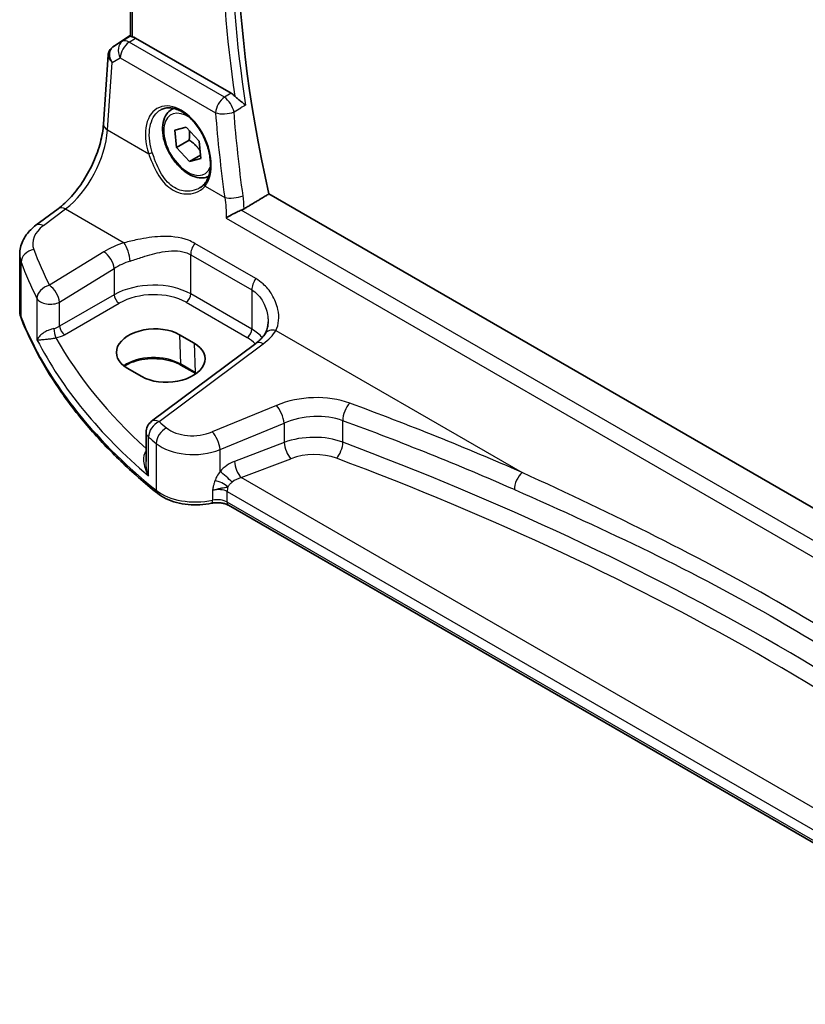
# Model space of a CAD drawing. Units: millimetres. Extents: x 29 to 4566, y 16 to 718.
# Drawn here: x 100 to 157, y 233 to 304 of the extents above; entities that cross this region are included whole.
import ezdxf

# ---------------------------------------------------------------- set-up
doc = ezdxf.new("R2010")
doc.units = ezdxf.units.MM
doc.header["$LTSCALE"] = 2
doc.layers.get('Defpoints').update_dxf_attribs({"lineweight": 25})
for name, color, linetype, lineweight in [('Dimension (ISO)', 7, 'Continuous', 18), ('Visible (ISO)', 7, 'Continuous', 35), ('Visible Narrow (ISO)', 7, 'Continuous', 25)]:
    doc.layers.add(name, color=color, linetype=linetype, lineweight=lineweight)
doc.styles.add('Note Text (TK)', font='txt')
doc.dimstyles.new('Default - Method 1b (TK)', dxfattribs={"dimscale": 2, "dimtxt": 2.5, "dimasz": 2.5, "dimexe": 1, "dimexo": 1.5, "dimgap": 1, "dimtad": 1, "dimtoh": 1, "dimrnd": 1e-08, "dimdsep": 46, "dimtxsty": 'Note Text (TK)', "dimcen": 0.09, "dimdle": 5, "dimclrd": 100, "dimclre": 100, "dimclrt": 7, "dimadec": 1, "dimazin": 1, "dimtfac": 1, "dimtmove": 0, "dimatfit": 3, "dimfxl": 1, "dimtolj": 1, "dimlwd": -1, "dimlwe": -1, "dimarcsym": 0})

# ---------------------------------------------------------------- blocks, each defined once
blk = doc.blocks.new('*D5')
at = {"layer": 'Defpoints', "color": 0}
for p in [(121.127, 359.305), (120.234, 342.347), (222.969, 276.036)]:
    blk.add_point(p, dxfattribs=at)
at = {"layer": 'Dimension (ISO)', "color": 100}
for p, q in [((120.416, 345.8), (121.248, 361.607)), ((219.66, 295.705), (125.328, 356.593)), ((223.15, 279.489), (223.982, 295.296))]:
    blk.add_line(p, q, dxfattribs=at)
for points in [[(125.78, 357.293), (124.876, 355.893), (121.127, 359.305)], [(220.112, 296.405), (219.208, 295.005), (223.861, 292.993)]]:
    blk.add_solid(points, dxfattribs=at)
at = {"layer": 'Dimension (ISO)', "color": 7, "insert": (170.592, 332.717), "char_height": 5, "attachment_point": 4, "rotation": 327.15925, "style": 'Note Text (TK)'}
blk.add_mtext('\\A1;{\\Q-29.828;\\W0.840;\\H0.792x; \\fＭＳ Ｐゴシック|b0|i0;\\H4.9746;148}', dxfattribs=at)

msp = doc.modelspace()

# ---------------------------------------------------------------- linework, layer by layer
at = {"layer": 'Visible (ISO)'}
for p, q in [((108.4487, 302.7056), (108.4487, 325.7985)), ((107.2101, 301.9438), (108.4487, 302.7708)), ((115.6959, 298.5976), (108.813, 302.5715)), ((106.516, 296.3667), (106.8584, 301.3554)), ((111.4166, 297.4304), (111.5588, 297.5126)), ((111.6443, 295.9383), (112.4659, 296.1631)), ((111.7578, 294.7016), (111.6443, 295.9383)), ((112.4659, 296.1631), (113.4011, 295.1512)), ((112.6771, 295.2323), (111.7578, 294.7016)), ((112.693, 293.6896), (111.7578, 294.7016)), ((113.4011, 295.1512), (113.5146, 293.9144)), ((113.4928, 294.1514), (112.693, 293.6896)), ((113.5146, 293.9144), (112.693, 293.6896)), ((200.4791, 243.9733), (118.4027, 291.3602)), ((101.6665, 289.1105), (103.2601, 290.3023)), ((100.4948, 283.0269), (100.4948, 287.0104)), ((111.9796, 281.2439), (113.0402, 280.6315)), ((117.467, 280.6178), (109.9773, 275.0169)), ((113.1463, 278.4409), (112.0857, 279.0532)), ((109.2834, 278.2352), (108.2227, 278.8475)), ((109.5761, 274.216), (109.5761, 272.1219)), ((177.648, 233.1033), (115.5134, 268.9767))]:
    msp.add_line(p, q, dxfattribs=at)
msp.add_arc((110.5761, 274.216), 1, 126.78998, 180, dxfattribs=at)
for centre, major_axis, ratio, start_param, end_param in [((171.3577, 278.9537), (-39.0625, 67.6582), 0.5773503, 0.5054213, 1.0741959), ((108.8122, 301.7523), (0.4979, -0.8688), 0.5780155, 2.3593436, 2.6724022), ((107.4208, 302.0616), (0.361, 0.2281), 0.0367753, 2.1706707, 2.247275), ((110.1011, 280.0457), (-2.6554, -0.1273), 0.606728, 3.8979194, 7.0395121), ((111.1618, 279.4334), (2.6554, 0.1273), 0.606728, 3.8979194, 7.0395121)]:
    msp.add_ellipse(centre, major_axis=major_axis, ratio=ratio, start_param=start_param, end_param=end_param, dxfattribs=at)
for points, knots in [([(108.5952, 302.6574), (108.5936, 302.6577), (108.592, 302.658), (108.5426, 302.6682), (108.5043, 302.6779), (108.4589, 302.6933), (108.4488, 302.6994), (108.4488, 302.7056)], [0.238076361, 0.238076361, 0.238076361, 0.238076361, 0.238778348, 0.238778348, 0.26047029, 0.26047029, 0.279971168, 0.279971168, 0.279971168, 0.279971168]), ([(107.1883, 301.9291), (107.1514, 301.9043), (107.116, 301.8758), (107.0503, 301.812), (107.0199, 301.7766), (106.9663, 301.7005), (106.943, 301.6598), (106.9048, 301.5753), (106.8898, 301.5315), (106.8681, 301.4434), (106.8614, 301.3991), (106.8584, 301.3554)], [0.11392705, 0.11392705, 0.11392705, 0.11392705, 0.24063602, 0.24063602, 0.36734499, 0.36734499, 0.49405396, 0.49405396, 0.62076293, 0.62076293, 0.7474719, 0.7474719, 0.7474719, 0.7474719]), ([(116.733, 297.7474), (116.7321, 297.7483), (116.7311, 297.7491), (116.6713, 297.7989), (116.6052, 297.8513), (116.4657, 297.9603), (116.3919, 298.0172), (116.2396, 298.1375), (116.1602, 298.2014), (116.0402, 298.3073), (115.9971, 298.3474), (115.9581, 298.388)], [-0.14892481, -0.14892481, -0.14892481, -0.14892481, -0.14841303, -0.14841303, -0.11792798, -0.11792798, -0.08837905, -0.08837905, -0.0583956, -0.0583956, -0.04058048, -0.04058048, -0.04058048, -0.04058048]), ([(110.6618, 297.4257), (110.7549, 297.4743), (110.8544, 297.5094), (111.0631, 297.5515), (111.1721, 297.5591), (111.394, 297.5467), (111.5065, 297.5281), (111.7332, 297.4661), (111.8472, 297.4237), (112.0755, 297.3159), (112.1897, 297.2509), (112.4162, 297.0996), (112.5285, 297.0134), (112.7486, 296.8213), (112.8564, 296.7155), (113.0647, 296.4865), (113.1652, 296.3634), (113.356, 296.1027), (113.4464, 295.9652), (113.6145, 295.6794), (113.6922, 295.531), (113.8329, 295.2273), (113.8957, 295.072), (114.005, 294.7586), (114.0513, 294.6006), (114.1261, 294.286), (114.1547, 294.1295), (114.1935, 293.8224), (114.2038, 293.6718), (114.206, 293.3805), (114.198, 293.2398), (114.1644, 292.9719), (114.1388, 292.8447), (114.0711, 292.6063), (114.029, 292.4953), (113.9276, 292.2878), (113.8677, 292.1923), (113.801, 292.1084)], [-0.7585989, -0.7585989, -0.7585989, -0.7585989, -0.580545, -0.580545, -0.4069118, -0.4069118, -0.2424865, -0.2424865, -0.0841099, -0.0841099, 0.0715803, 0.0715803, 0.2264597, 0.2264597, 0.3813849, 0.3813849, 0.5366773, 0.5366773, 0.6923998, 0.6923998, 0.8484936, 0.8484936, 1.0048408, 1.0048408, 1.161294, 1.161294, 1.3177007, 1.3177007, 1.4739423, 1.4739423, 1.6300175, 1.6300175, 1.7862136, 1.7862136, 1.9434242, 1.9434242, 2.1088014, 2.1088014, 2.1088014, 2.1088014]), ([(114.0716, 292.6183), (113.948, 292.562), (113.8141, 292.5283), (113.4875, 292.5011), (113.2921, 292.5269), (112.8791, 292.6537), (112.6612, 292.7642), (112.2347, 293.0589), (112.0266, 293.2456), (111.6453, 293.6713), (111.472, 293.9099), (111.1751, 294.4157), (111.0514, 294.6826), (110.8648, 295.2216), (110.8021, 295.4937), (110.7473, 296.02), (110.7554, 296.2742), (110.8512, 296.7345), (110.9372, 296.9424), (111.161, 297.2435), (111.2801, 297.3516), (111.4166, 297.4304)], [4.093744, 4.093744, 4.093744, 4.093744, 4.3042755, 4.3042755, 4.5939, 4.5939, 4.9219949, 4.9219949, 5.2607057, 5.2607057, 5.5968389, 5.5968389, 5.9313983, 5.9313983, 6.2673138, 6.2673138, 6.605966, 6.605966, 6.9355657, 6.9355657, 7.1800737, 7.1800737, 7.1800737, 7.1800737]), ([(103.2601, 290.3023), (103.5742, 290.5372), (103.8964, 290.8329), (104.517, 291.5211), (104.8154, 291.9134), (105.3572, 292.7583), (105.6006, 293.2108), (106.0094, 294.1342), (106.1748, 294.6048), (106.4143, 295.5185), (106.4881, 295.9613), (106.516, 296.3667)], [-1.4835299, -1.4835299, -1.4835299, -1.4835299, -1.2042772, -1.2042772, -0.9250245, -0.9250245, -0.6457718, -0.6457718, -0.3665191, -0.3665191, -0.0872665, -0.0872665, -0.0872665, -0.0872665]), ([(113.801, 292.1084), (113.7835, 292.0864), (113.7652, 292.0649), (113.7268, 292.023), (113.7067, 292.0026), (113.665, 291.9629), (113.6434, 291.9436), (113.5986, 291.9063), (113.5754, 291.8882), (113.5277, 291.8534), (113.5031, 291.8367), (113.4779, 291.8206)], [0, 0, 0, 0, 0.014792457, 0.014792457, 0.029584914, 0.029584914, 0.044377371, 0.044377371, 0.059169828, 0.059169828, 0.073962286, 0.073962286, 0.073962286, 0.073962286]), ([(116.4237, 290.1933), (116.3189, 290.1535), (116.21, 290.1067), (115.9659, 289.9932), (115.8325, 289.9251), (115.5695, 289.7805), (115.4407, 289.7031), (115.3284, 289.6279), (115.3273, 289.6272), (115.3261, 289.6264)], [0, 0, 0, 0, 0.03561885, 0.03561885, 0.08060718, 0.08060718, 0.13122117, 0.13122117, 0.13174731, 0.13174731, 0.13174731, 0.13174731]), ([(100.4948, 287.0104), (100.4948, 287.1803), (100.5148, 287.3497), (100.591, 287.6775), (100.6471, 287.8359), (100.7882, 288.1365), (100.8732, 288.2788), (101.066, 288.5457), (101.1737, 288.6705), (101.4073, 288.903), (101.5332, 289.0108), (101.6665, 289.1105)], [0.78539816, 0.78539816, 0.78539816, 0.78539816, 0.93200582, 0.93200582, 1.07861348, 1.07861348, 1.22522113, 1.22522113, 1.37182879, 1.37182879, 1.51843645, 1.51843645, 1.51843645, 1.51843645]), ([(100.4948, 283.0269), (100.4948, 282.9837), (100.4965, 282.9405), (100.5032, 282.8543), (100.5082, 282.8113), (100.5215, 282.7258), (100.5298, 282.6833), (100.5496, 282.599), (100.5611, 282.5572), (100.5872, 282.4744), (100.6017, 282.4334), (100.6177, 282.393)], [0.78539816, 0.78539816, 0.78539816, 0.78539816, 0.83031258, 0.83031258, 0.875227, 0.875227, 0.92014143, 0.92014143, 0.96505585, 0.96505585, 1.00997027, 1.00997027, 1.00997027, 1.00997027]), ([(110.3976, 269.8384), (109.4706, 270.5858), (108.5942, 271.3552), (106.9485, 272.9329), (106.1792, 273.7414), (104.7526, 275.3927), (104.0953, 276.2356), (102.8974, 277.9507), (102.3568, 278.8229), (101.396, 280.5913), (100.9759, 281.4876), (100.6177, 282.393)], [4.87638121, 4.87638121, 4.87638121, 4.87638121, 4.95574798, 4.95574798, 5.03511474, 5.03511474, 5.11448151, 5.11448151, 5.19384827, 5.19384827, 5.27321504, 5.27321504, 5.27321504, 5.27321504]), ([(118.3501, 282.1676), (118.3501, 282.098), (118.3468, 282.0299), (118.3337, 281.8978), (118.324, 281.8339), (118.2989, 281.7115), (118.2834, 281.6531), (118.2475, 281.5427), (118.2271, 281.4908), (118.1821, 281.3938), (118.1576, 281.3489), (118.1313, 281.3074)], [0.40227937, 0.40227937, 0.40227937, 0.40227937, 0.44191352, 0.44191352, 0.48154766, 0.48154766, 0.52118181, 0.52118181, 0.56081596, 0.56081596, 0.6004501, 0.6004501, 0.6004501, 0.6004501]), ([(118.1313, 281.3074), (118.1031, 281.2627), (118.0718, 281.2174), (118.0026, 281.1258), (117.9648, 281.0795), (117.8827, 280.9867), (117.8384, 280.9401), (117.7432, 280.847), (117.6924, 280.8006), (117.5844, 280.7086), (117.5272, 280.6629), (117.467, 280.6178)], [1.17431735, 1.17431735, 1.17431735, 1.17431735, 1.24314117, 1.24314117, 1.31196499, 1.31196499, 1.38078881, 1.38078881, 1.44961263, 1.44961263, 1.51843645, 1.51843645, 1.51843645, 1.51843645]), ([(112.0857, 279.0532), (111.8876, 279.1676), (111.6553, 279.2661), (111.144, 279.4189), (110.865, 279.4729), (110.2888, 279.5294), (109.9917, 279.5316), (109.4114, 279.4833), (109.1284, 279.4329), (108.6074, 279.286), (108.3692, 279.1897), (108.1119, 279.0473), (108.0609, 279.0167), (108.0124, 278.9852)], [4.712389, 4.712389, 4.712389, 4.712389, 5.020055, 5.020055, 5.3296103, 5.3296103, 5.6408267, 5.6408267, 5.9521116, 5.9521116, 6.2618362, 6.2618362, 6.3426977, 6.3426977, 6.3426977, 6.3426977]), ([(110.3976, 269.8384), (110.584, 269.6881), (110.7965, 269.5579), (111.2603, 269.3373), (111.5117, 269.247), (112.0399, 269.1075), (112.3168, 269.0585), (112.8808, 269.0031), (113.168, 268.9968), (113.7367, 269.027), (114.0182, 269.0636), (114.2892, 269.1211)], [1.4068041, 1.4068041, 1.4068041, 1.4068041, 1.6671124, 1.6671124, 1.9274207, 1.9274207, 2.187729, 2.187729, 2.4480373, 2.4480373, 2.7083456, 2.7083456, 2.7083456, 2.7083456]), ([(115.5134, 268.9767), (115.4615, 269.0067), (115.3986, 269.036), (115.2562, 269.0873), (115.1768, 269.1093), (115.0078, 269.1428), (114.9182, 269.1542), (114.7359, 269.1651), (114.6432, 269.1645), (114.4616, 269.1514), (114.3727, 269.1388), (114.2892, 269.1211)], [4.712389, 4.712389, 4.712389, 4.712389, 4.9398988, 4.9398988, 5.1674087, 5.1674087, 5.3949186, 5.3949186, 5.6224284, 5.6224284, 5.8499383, 5.8499383, 5.8499383, 5.8499383])]:
    msp.add_open_spline(points, degree=3, knots=knots, dxfattribs=at)
for points, degree in [([(115.6959, 298.5976), (115.7857, 298.5458), (115.8747, 298.4746), (115.9581, 298.388)], 3), ([(116.622, 290.289), (117.5132, 290.8252), (118.4027, 291.3602)], 2), ([(116.4237, 290.1933), (116.4948, 290.2203), (116.5613, 290.2525), (116.622, 290.289)], 3), ([(113.162, 278.4317), (113.1568, 278.4348), (113.1516, 278.4378), (113.1463, 278.4409)], 3)]:
    msp.add_open_spline(points, degree=degree, dxfattribs=at)
for points, weights in [([(112.6977, 295.9123), (112.7268, 295.619), (112.6771, 295.2323)], [1.07728978701, 1.07951320993, 1]), ([(112.6771, 295.2323), (113.1826, 294.8863), (113.4639, 294.4669)], [1, 1.12377133652, 1.04949108376])]:
    msp.add_rational_spline(points, weights, degree=2, dxfattribs=at)
at = {"layer": 'Visible Narrow (ISO)'}
for p, q in [((108.5952, 302.6574), (108.5952, 325.7139)), ((107.8804, 302.3341), (107.1996, 301.9363)), ((107.2196, 301.9497), (108.4487, 302.7704)), ((108.4487, 302.7102), (107.8804, 302.3341)), ((108.3551, 302.2684), (108.813, 302.5715)), ((115.2115, 298.3098), (108.3551, 302.2684)), ((107.1427, 300.8223), (107.7123, 301.155)), ((107.7123, 301.155), (114.5687, 297.1965)), ((106.8092, 295.9627), (107.1427, 300.8223)), ((106.8092, 295.9627), (109.7708, 294.2528)), ((113.8167, 291.9169), (115.2319, 291.0998)), ((102.2037, 289.0875), (103.7974, 290.2793)), ((103.7974, 290.2793), (108.0026, 287.8514)), ((115.3261, 289.6264), (199.7153, 240.9043)), ((199.795, 242.0589), (116.4237, 290.1933)), ((117.4623, 285.275), (113.0724, 287.8095)), ((106.5529, 287.2062), (102.6324, 284.7918)), ((112.7886, 284.1703), (112.7886, 286.9917)), ((112.7886, 286.9917), (117.1786, 284.4572)), ((100.5952, 282.5126), (100.5952, 286.4662)), ((103.3632, 283.585), (107.2837, 285.9994)), ((107.2837, 285.9994), (107.2837, 284.1116)), ((107.2837, 284.1116), (103.3632, 281.8481)), ((117.1786, 281.6358), (112.7886, 284.1703)), ((117.1786, 284.4572), (117.1786, 281.6358)), ((101.7382, 283.8443), (101.7382, 280.8844)), ((103.3632, 281.8481), (103.3632, 283.585)), ((103.7163, 281.2366), (107.6368, 283.5001)), ((112.4536, 283.5692), (116.8435, 281.0347)), ((111.9796, 281.2439), (112.0443, 279.1391)), ((118.9151, 281.551), (136.6098, 271.335)), ((110.5145, 274.9938), (118.0042, 280.5948)), ((113.0402, 280.6315), (113.105, 278.5268)), ((113.105, 278.5268), (112.0443, 279.1391)), ((118.9425, 276.1595), (114.339, 274.2582)), ((114.9007, 272.9804), (119.5042, 274.8817)), ((119.5042, 274.8817), (119.5042, 273.4931)), ((123.7213, 273.511), (123.7213, 275.0616)), ((109.7539, 271.0968), (109.7539, 273.8874)), ((110.3049, 273.424), (110.3049, 270.0595)), ((119.5042, 273.4931), (115.9319, 272.1318)), ((114.9007, 271.4075), (114.9007, 272.9804)), ((116.4152, 270.9672), (119.9875, 272.3285)), ((177.6597, 235.6077), (116.4152, 270.9672)), ((114.3579, 270.0425), (114.3579, 269.3392)), ((115.4099, 269.2056), (115.4099, 269.9585)), ((115.4099, 269.9585), (177.6312, 234.035)), ((177.6312, 233.2821), (115.4099, 269.2056))]:
    msp.add_line(p, q, dxfattribs=at)
for centre, major_axis, ratio, start_param, end_param in [((170.9733, 278.7317), (-39.0863, 67.6994), 0.5773503, 0.5914795, 0.9793169), ((170.6506, 278.5454), (39.3353, -68.1308), 0.5773503, 3.7441704, 4.1107002), ((108.4167, 301.4906), (-0.5045, 0.8634), 0.7791599, 0.0482238, 1.5050931), ((108.4167, 301.4906), (0.5, 0.866), 0.5773503, 0.8726646, 2.268928), ((108.4167, 301.4906), (-0.5519, 0.8339), 0.5170966, 5.4637586, 6.2478757), ((107.8472, 301.1578), (-0.7468, 0.6938), 0.7416455, 6.1110064, 7.5678757), ((107.4677, 301.5145), (-0.2795, 0.4146), 0.6620226, 6.2428584, 6.2831853), ((107.6206, 302.1855), (0.5234, 0.3253), 0.0283293, 2.4258598, 2.4876264), ((107.4877, 301.5279), (-0.2776, 0.4158), 0.5941197, 6.2456118, 6.2831853), ((107.8472, 301.1578), (-0.974, 0.2815), 0.6246842, 0.1342027, 0.9575271), ((115.2731, 297.532), (-0.5, -0.866), 0.5773503, 4.0142573, 5.4105207), ((115.2731, 297.532), (0.5108, -0.8597), 0.4822417, 0.9767925, 2.3464282), ((111.8994, 294.5397), (-1.4239, 3.0196), 0.6252354, 3.4409358, 7.6585386), ((112.5794, 294.9264), (1.225, -2.1218), 0.5773503, 2.2634515, 6.70351), ((112.7916, 295.0489), (-1.375, 2.3816), 0.5773503, 6.1672664, 6.2831853), ((115.2731, 297.532), (0.997, 0.0774), 0.4085494, 3.8965699, 5.3635395), ((170.4682, 278.0166), (33.8275, -71.7415), 0.6252338, 4.1663675, 4.2498728), ((103.5086, 294.1571), (2.277, 4.4567), 0.5400352, 3.986562, 5.3828254), ((107.5136, 296.2982), (-0.9977, 0.0685), 0.5221913, 0, 0.8233244), ((109.9117, 294.3199), (0.19, 0.0624), 0.156127, 3.8273225, 5.3184385), ((113.9576, 291.984), (-0.1566, 0.1245), 0.7461583, 0, 1.2210937), ((115.9363, 291.4354), (-0.9904, -0.138), 0.3518814, 0.7317977, 2.1916927), ((103.859, 289.5015), (-0.5989, 0.8008), 0.5542216, 5.4329486, 6.2831853), ((104.4332, 287.9397), (-2.996, -0.2491), 0.6252357, 5.4982022, 6.4558126), ((102.2653, 288.3097), (-0.5989, 0.8008), 0.5542216, 5.4329486, 6.2831853), ((109.8986, 285.0423), (-4.9933, -0.4152), 0.6252357, 5.0493634, 5.3934825), ((108.0643, 287.0735), (-0.2942, 0.9557), 0.2621606, 4.0409106, 5.5780434), ((113.4957, 287.3999), (0.5, 0.866), 0.5773503, 1.4272482, 2.3561945), ((104.4948, 287.1619), (3.9972, 0.2433), 0.6138185, 3.1042461, 3.3288182), ((101.5701, 286.5947), (-0.9377, -0.3475), 0.7682961, 4.4982356, 5.9951598), ((159.027, 298.5272), (-58.9204, -4.8995), 0.6252357, 0.1726273, 0.2463482), ((106.6146, 286.4284), (-0.5244, 0.8515), 0.4940186, 3.9140299, 5.4802648), ((159.0886, 297.7494), (59.9222, 4.8918), 0.6244878, 3.3152285, 3.3889494), ((109.9602, 284.2644), (3.9908, 0.4253), 0.6362092, 1.8920234, 2.2361425), ((117.8857, 284.8654), (0.5, 0.866), 0.5773503, 1.4272482, 2.3561945), ((102.6941, 284.014), (-0.8937, -0.4487), 0.756163, 4.4140296, 5.9077308), ((102.6941, 284.014), (-0.5244, 0.8515), 0.4940186, 3.9140299, 5.4802648), ((109.9602, 282.3875), (-3.9987, -0.1665), 0.6031607, 3.9018796, 5.4203161), ((107.6183, 283.8971), (-0.25, 0.433), 0.5154213, 0.7867677, 2.354825), ((109.9787, 281.9905), (3.4985, 0.1677), 0.6067281, 0.7563286, 2.274765), ((112.4351, 283.9662), (0.25, 0.433), 0.5773503, 3.9793507, 5.4977871), ((102.6941, 284.014), (-1, 0), 0.5773503, 0.2982929, 2.3038346), ((104.4948, 283.0269), (-4, 0), 0.5773503, 0, 0.2245721), ((101.0827, 282.5769), (-0.4649, -0.1839), 0.7959939, 5.978088, 6.2831853), ((159.0886, 290.2268), (-60, 0), 0.5773503, 0.2245721, 0.6214059), ((102.6941, 282.2805), (-0.9989, -0.0739), 0.6206528, 1.7890342, 2.257951), ((103.6978, 281.6336), (-0.25, 0.433), 0.5154213, 0.7867677, 2.354825), ((103.0857, 281.4126), (-0.0955, 0.4908), 0.186724, 0.9311261, 2.4758569), ((102.7126, 281.8835), (1.4994, 0.0719), 0.6067281, 4.9474409, 5.4163577), ((116.825, 281.4317), (0.25, 0.433), 0.5773503, 3.9793507, 5.4977871), ((114.3686, 279.456), (3.4985, 0.1677), 0.6067281, 0.4804532, 0.7563286), ((114.3501, 279.853), (-3.9987, -0.1665), 0.6031607, 3.5824909, 3.9018796), ((114.2885, 282.5077), (-4.9933, -0.4152), 0.6252357, 2.3566096, 2.7007287), ((118.9767, 280.7732), (-0.8454, 0.5342), 0.7066296, 5.1989293, 6.2831853), ((159.0886, 293.296), (59.9756, 2.8238), 0.6062543, 3.4113494, 3.7185083), ((159.0516, 294.09), (-58.9751, -2.8264), 0.6067281, 0.294012, 0.5470793), ((118.0659, 279.817), (-0.5989, 0.8008), 0.5542216, 5.4329486, 6.2831853), ((110.1046, 278.0192), (-2.7433, 0), 0.5773503, 3.9269908, 5.6026653), ((112.1857, 279.2264), (-0.1, -0.1732), 0.5773503, 5.5326937, 6.2831853), ((113.2463, 278.6141), (-0.1, -0.1732), 0.5773503, 5.5326937, 6.2831853), ((111.1652, 277.4068), (-2.7433, 0), 0.5773503, 3.8731392, 3.9269908), ((121.4425, 273.5671), (-4.9933, -0.4152), 0.6252357, 4.0729429, 5.184043), ((119.0042, 275.3817), (-0.3817, 0.9243), 0.3581811, 4.0008468, 5.5490836), ((124.2756, 275.5422), (0.345, 0.9386), 0.4624328, 0.7830298, 2.2682671), ((10.1924, 163.0592), (-205.4325, -17.0828), 0.6252357, 3.9986391, 4.0729429), ((121.5042, 272.7893), (3.9908, 0.4253), 0.6362092, 0.9156029, 2.026703), ((110.5761, 274.216), (0.6505, 0.7595), 0.6622387, 0.9876795, 2.4726219), ((110.5761, 274.216), (-0.5989, 0.8008), 0.5542216, 5.4329486, 6.2831853), ((159.027, 298.5272), (-58.9204, -4.8995), 0.6252357, 0.5535071, 0.5694612), ((10.254, 162.2814), (204.4307, 17.0907), 0.6254545, 0.8567499, 0.9310536), ((110.5761, 274.216), (-1, 0), 0.5773503, 0, 0.6054519), ((111.118, 273.7601), (0.637, 0.7709), 0.655548, 0.9760171, 2.4607207), ((113.089, 275.5545), (-2.4966, -0.2076), 0.6252357, 0.5694612, 2.0424503), ((114.4007, 273.4804), (-0.3817, 0.9243), 0.3581811, 4.0008468, 5.5490836), ((121.5042, 271.4588), (-3.999, -0.1467), 0.6002837, 4.1028743, 5.2139745), ((159.0886, 297.7494), (59.9222, 4.8918), 0.6244878, 3.6961083, 3.7120623), ((113.1507, 274.7766), (3.4978, 0.2021), 0.6121539, 3.7276461, 5.2006353), ((119.9542, 273.0431), (0.3205, -0.841), 0.3785369, 4.0110139, 5.5682643), ((123.2224, 273.0785), (-0.3155, -0.8429), 0.4584948, 0.7515464, 2.2710057), ((10.254, 166.5877), (-204.6244, -9.7612), 0.6066032, 3.7001653, 4.0959589), ((109.4614, 273.2051), (0.3423, -0.3645), 0.4525333, 5.4234368, 5.4681431), ((121.5375, 270.7442), (3.0987, 0.1485), 0.6067281, 0.9542254, 2.0653255), ((116.021, 270.6123), (-1.4359, -1.3133), 0.6979017, 4.1966101, 4.8620001), ((116.3819, 271.6818), (0.3205, -0.841), 0.3785369, 4.0110139, 5.5682643), ((10.2873, 165.8731), (203.7239, 9.7636), 0.6067281, 0.5584318, 0.9542254), ((115.3507, 270.9575), (-0.6736, 0.5969), 0.0601289, 4.0962325, 5.4959728), ((136.6714, 270.5572), (0.4017, 0.9158), 0.5079688, 0.81268, 2.2968772), ((114.8813, 270.2621), (-0.818, 0.3754), 0.3904675, 4.1081459, 5.3297335), ((116.471, 270.1623), (-1.0243, -0.4214), 0.7102802, 4.4804659, 5.145856), ((110.7115, 270.2276), (-0.3138, -0.3892), 0.6638613, 5.5943826, 6.2831853), ((113.1507, 271.236), (-3.5, 0), 0.5773503, 0.6214059, 1.9229475), ((114.7028, 269.4647), (0.9979, 0.1014), 0.6339676, 0.7210749, 1.8586242), ((116.117, 270.3667), (0.5, 0.866), 0.5773503, 1.9529244, 2.3561945), ((114.1854, 269.6102), (0.1038, -0.4891), 0.2816242, 0, 0.925163), ((114.7028, 268.7973), (-1, 0), 0.5773503, 3.9269908, 5.0645401), ((115.7634, 269.4097), (-0.25, -0.433), 0.5773503, 5.4977871, 6.2831853)]:
    msp.add_ellipse(centre, major_axis=major_axis, ratio=ratio, start_param=start_param, end_param=end_param, dxfattribs=at)
for points in [[(115.6959, 298.5976), (115.5344, 298.5017), (115.3729, 298.4058), (115.2115, 298.3098)], [(115.9025, 297.255), (116.064, 297.3508), (116.2255, 297.4465), (116.387, 297.5423)], [(116.733, 297.7474), (116.6177, 297.6791), (116.5024, 297.6107), (116.387, 297.5423)], [(116.552, 291.2322), (116.2718, 293.2571), (116.0551, 295.2671), (115.9025, 297.255)], [(115.2319, 291.0998), (115.3153, 290.6253), (115.3478, 290.1276), (115.3261, 289.6264)], [(116.622, 290.289), (116.618, 290.6095), (116.5945, 290.9252), (116.552, 291.2322)], [(109.5761, 272.8683), (109.5707, 272.8623), (109.5653, 272.8561), (109.5598, 272.8498)]]:
    msp.add_open_spline(points, degree=3, dxfattribs=at)
for points, knots in [([(110.028, 294.331), (109.9863, 294.4597), (109.9503, 294.5891), (109.7814, 295.317), (109.7761, 295.9073), (110.0323, 296.8565), (110.2883, 297.2175), (110.6407, 297.4145), (110.6512, 297.4202), (110.6618, 297.4257)], [-2.1088014, -2.1088014, -2.1088014, -2.1088014, -1.9781367, -1.9781367, -1.3719715, -1.3719715, -0.7767891, -0.7767891, -0.7585989, -0.7585989, -0.7585989, -0.7585989]), ([(109.7708, 294.2528), (109.8264, 294.0898), (109.8862, 293.9255), (110.1557, 293.2447), (110.4085, 292.7433), (111.025, 291.9592), (111.3844, 291.6674), (112.1126, 291.3703), (112.4698, 291.3308), (113.0527, 291.4153), (113.2897, 291.5028), (113.6148, 291.7114), (113.7254, 291.8077), (113.8167, 291.9169)], [-0.69493923, -0.69493923, -0.69493923, -0.69493923, -0.64123611, -0.64123611, -0.47012236, -0.47012236, -0.3108286, -0.3108286, -0.17268256, -0.17268256, -0.06641637, -0.06641637, 0, 0, 0, 0]), ([(113.4779, 291.8206), (113.2954, 291.7046), (113.0834, 291.6229), (112.5436, 291.5291), (112.2034, 291.5593), (111.5153, 291.8334), (111.1797, 292.1114), (110.6105, 292.8665), (110.3807, 293.3525), (110.1341, 294.0133), (110.0793, 294.1728), (110.028, 294.331)], [0.07396229, 0.07396229, 0.07396229, 0.07396229, 0.17268256, 0.17268256, 0.3108286, 0.3108286, 0.47012236, 0.47012236, 0.64123611, 0.64123611, 0.69493923, 0.69493923, 0.69493923, 0.69493923]), ([(113.0724, 287.8095), (112.9284, 287.8927), (112.777, 287.9652), (112.0045, 288.2676), (111.31, 288.3326), (110.066, 288.2715), (109.5155, 288.1878), (108.6446, 288.0106), (108.3153, 287.9322), (108.0026, 287.8514)], [0, 0, 0, 0, 0.06110564, 0.06110564, 0.30081719, 0.30081719, 0.48521068, 0.48521068, 0.60045662, 0.60045662, 0.60045662, 0.60045662]), ([(108.4435, 286.5393), (108.7269, 286.6316), (109.0217, 286.7291), (109.7932, 286.9703), (110.2728, 287.1074), (111.3392, 287.3034), (111.9216, 287.324), (112.5511, 287.113), (112.6734, 287.0582), (112.7886, 286.9917)], [-0.60045662, -0.60045662, -0.60045662, -0.60045662, -0.48521068, -0.48521068, -0.30081719, -0.30081719, -0.06110564, -0.06110564, 0, 0, 0, 0]), ([(118.9151, 281.551), (119.1282, 281.9658), (119.1708, 282.5058), (118.9791, 283.4183), (118.8355, 283.7861), (118.4558, 284.4091), (118.2407, 284.6723), (117.8256, 285.0398), (117.6502, 285.1665), (117.4623, 285.275)], [-0.6004501, -0.6004501, -0.6004501, -0.6004501, -0.36329084, -0.36329084, -0.20725719, -0.20725719, -0.0797143, -0.0797143, 0, 0, 0, 0]), ([(117.1786, 284.4572), (117.3289, 284.3704), (117.4672, 284.2634), (117.789, 283.942), (117.9498, 283.7018), (118.2192, 283.1214), (118.3088, 282.7715), (118.3464, 282.3392), (118.3501, 282.253), (118.35, 282.1675)], [0, 0, 0, 0, 0.0797143, 0.0797143, 0.20725719, 0.20725719, 0.36329084, 0.36329084, 0.40227937, 0.40227937, 0.40227937, 0.40227937]), ([(102.9551, 281.6912), (102.9004, 281.6795), (102.8441, 281.6646), (102.699, 281.6194), (102.612, 281.5857), (102.4222, 281.4993), (102.3246, 281.4453), (102.1245, 281.3168), (102.0301, 281.2418), (101.8519, 281.0705), (101.7804, 280.9746), (101.7382, 280.8844)], [-0.27703584, -0.27703584, -0.27703584, -0.27703584, -0.25149298, -0.25149298, -0.2106244, -0.2106244, -0.15749526, -0.15749526, -0.08894205, -0.08894205, 0.00076472, 0.00076472, 0.00076472, 0.00076472]), ([(101.7382, 280.8844), (101.8005, 280.8791), (101.8925, 280.879), (102.1056, 280.8897), (102.2149, 280.8979), (102.4388, 280.9202), (102.5459, 280.9325), (102.7494, 280.9594), (102.8411, 280.9725), (102.9913, 280.9962), (103.0489, 281.0058), (103.1042, 281.0155)], [-0.00076472, -0.00076472, -0.00076472, -0.00076472, 0.08894205, 0.08894205, 0.15749526, 0.15749526, 0.2106244, 0.2106244, 0.25149298, 0.25149298, 0.27703584, 0.27703584, 0.27703584, 0.27703584]), ([(109.5598, 272.8498), (109.5296, 272.815), (109.5036, 272.7751), (109.4474, 272.6617), (109.4242, 272.5833), (109.3929, 272.3923), (109.3911, 272.2757), (109.416, 271.9897), (109.4555, 271.8142), (109.5736, 271.4574), (109.6558, 271.273), (109.7539, 271.0968)], [0, 0, 0, 0, 0.02335592, 0.02335592, 0.06072539, 0.06072539, 0.10882956, 0.10882956, 0.17743851, 0.17743851, 0.25081639, 0.25081639, 0.25081639, 0.25081639]), ([(109.7539, 271.0968), (109.6882, 271.2926), (109.6384, 271.4966), (109.5876, 271.8406), (109.5761, 271.9829), (109.5761, 272.1219)], [-0.25081639, -0.25081639, -0.25081639, -0.25081639, -0.17743851, -0.17743851, -0.12655122, -0.12655122, -0.12655122, -0.12655122]), ([(114.9007, 271.4075), (114.8154, 271.2938), (114.7366, 271.173), (114.614, 270.9475), (114.5665, 270.8446), (114.5273, 270.7398)], [1.122197898, 1.122197898, 1.122197898, 1.122197898, 1.170786036, 1.170786036, 1.209256562, 1.209256562, 1.209256562, 1.209256562]), ([(172.4738, 250.6289), (171.4459, 251.3714), (170.4051, 252.114), (164.9401, 255.9475), (160.3042, 258.9634), (152.4698, 263.4866), (149.396, 265.1356), (143.1069, 268.3054), (139.8912, 269.827), (136.6098, 271.335)], [0, 0, 0, 0, 0.4901918, 0.4901918, 2.5427249, 2.5427249, 3.8140873, 3.8140873, 5.0854497, 5.0854497, 5.0854497, 5.0854497]), ([(114.5273, 270.7398), (114.5069, 270.6853), (114.4884, 270.6302), (114.4487, 270.4979), (114.4292, 270.4205), (114.4021, 270.2944), (114.3927, 270.2459), (114.384, 270.1975), (114.3794, 270.1717), (114.3749, 270.1458), (114.3663, 270.0942), (114.362, 270.0683), (114.3579, 270.0425)], [-0.083800883, -0.083800883, -0.083800883, -0.083800883, -0.06377857, -0.06377857, -0.035844878, -0.035844878, -0.01838632, -0.01838632, -0.01838632, -0.00907273, -0.00907273, 0.000240861, 0.000240861, 0.000240861, 0.000240861]), ([(115.4666, 270.3117), (115.4992, 270.3643), (115.5386, 270.4155), (115.6386, 270.5279), (115.702, 270.5881), (115.7692, 270.6456)], [-1.209256562, -1.209256562, -1.209256562, -1.209256562, -1.170786036, -1.170786036, -1.122197898, -1.122197898, -1.122197898, -1.122197898]), ([(114.3579, 270.0425), (114.4206, 270.0714), (114.4852, 270.0966), (114.6127, 270.1391), (114.6755, 270.1565), (114.7352, 270.1707), (114.8471, 270.1974), (114.9471, 270.2132), (115.1655, 270.2441), (115.2602, 270.2551), (115.3868, 270.2826), (115.4293, 270.296), (115.4666, 270.3117)], [-0.000240861, -0.000240861, -0.000240861, -0.000240861, 0.00907273, 0.00907273, 0.01838632, 0.01838632, 0.01838632, 0.035844878, 0.035844878, 0.06377857, 0.06377857, 0.083800883, 0.083800883, 0.083800883, 0.083800883]), ([(136.0569, 270.1017), (139.3836, 268.6428), (142.6297, 267.1691), (148.9496, 264.0717), (152.0238, 262.447), (159.8201, 257.9458), (164.3934, 254.8995), (169.7329, 251.0062), (170.7473, 250.2513), (171.7465, 249.4963)], [-5.0854497, -5.0854497, -5.0854497, -5.0854497, -3.8140873, -3.8140873, -2.5427249, -2.5427249, -0.4901918, -0.4901918, 0, 0, 0, 0])]:
    msp.add_open_spline(points, degree=3, knots=knots, dxfattribs=at)

# ---------------------------------------------------------------- dimensions: what is measured, and where the dimension line sits
at = {"layer": 'Dimension (ISO)', "color": 100}
dim = msp.add_linear_dim(base=(121.1267, 359.3047), p1=(222.9687, 276.0356), p2=(120.2341, 342.347), angle=327.159247, text='{\\Q-29.828;\\W0.840;\\H0.792x; \\fＭＳ Ｐゴシック|b0|i0;\\H4.9746;148}', dimstyle='Default - Method 1b (TK)', override={"dimgap": 1, "dimtoh": 0, "dimdec": 2, "dimlfac": 1.190261, "dimtol": 0, "dimlim": 0, "dimtp": 0, "dimtm": 0, "dimtdec": 2, "dimtofl": 0, "dimatfit": 1}, dxfattribs=at)
dim.commit()
dim.dimension.update_dxf_attribs({"geometry": '*D5', "text_midpoint": (172.494, 326.149), "dimtype": 160})

doc.saveas('drawing.dxf')
